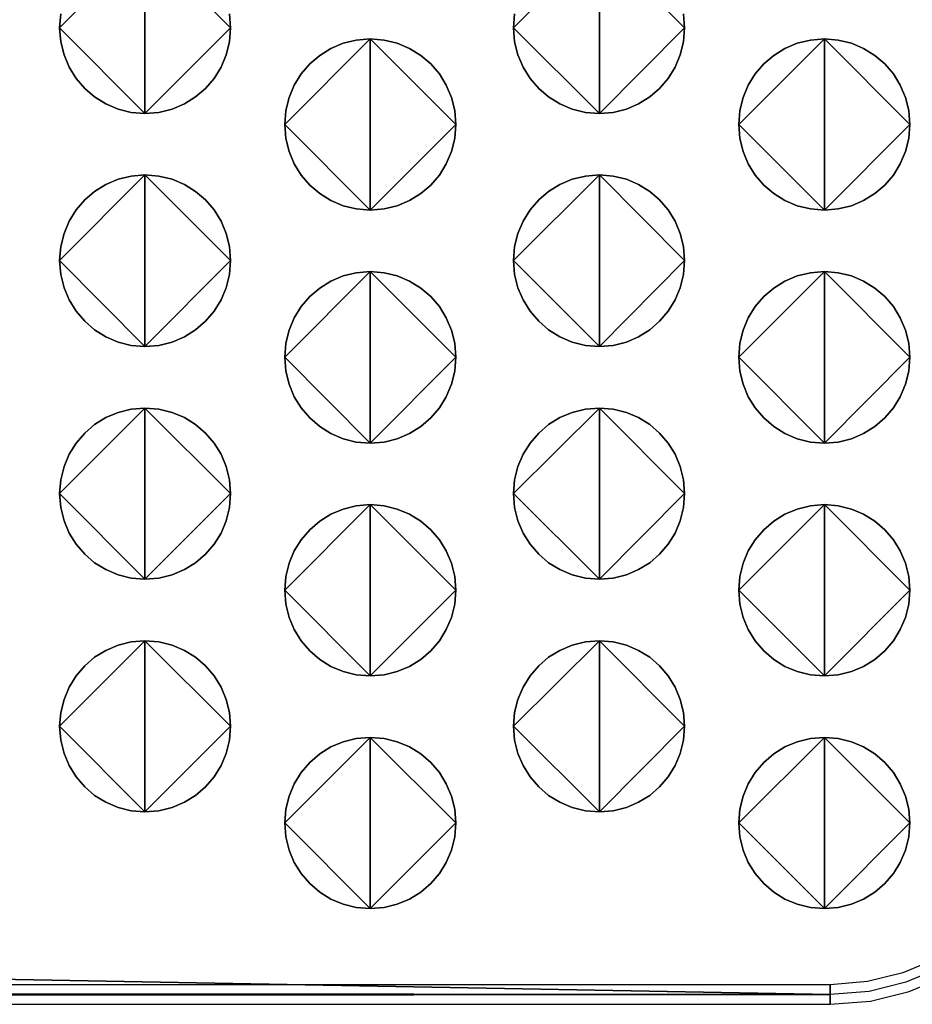
# Model space of a CAD drawing. Extents: x 47 to 562, y -43 to 203.
# Drawn here: x 430 to 443, y 91 to 105 of the extents above; entities that cross this region are included whole.
import ezdxf

# ---------------------------------------------------------------- set-up
doc = ezdxf.new("R2010")
doc.units = 0
doc.header["$MEASUREMENT"] = 0
doc.linetypes.add('AUSGEZOGEN', pattern=[0])
doc.layers.get('0').update_dxf_attribs({"linetype": 'AUSGEZOGEN'})

# ---------------------------------------------------------------- blocks, each defined once
blk = doc.blocks.new('vfront')
for p, q in [((206.757, -67.716), (394.947, -71.209)), ((394.947, -71.209), (206.757, -67.716)), ((206.899, -67.716), (394.947, -71.209)), ((394.947, -71.209), (206.899, -67.716)), ((207.042, -67.716), (394.947, -71.209)), ((394.947, -71.209), (207.042, -67.716)), ((396.488, -70.691), (396.007, -70.895)), ((396.007, -70.895), (395.491, -71.022)), ((396.554, -70.819), (396.052, -71.031)), ((396.097, -71.166), (396.619, -70.946)), ((394.947, -71.067), (210.387, -71.067)), ((210.387, -71.067), (394.947, -71.209)), ((394.947, -71.209), (210.387, -71.067)), ((395.491, -71.022), (394.947, -71.067)), ((394.947, -71.209), (394.947, -71.067)), ((394.947, -71.067), (394.947, -71.209)), ((394.947, -71.209), (394.947, -71.067)), ((394.947, -71.067), (394.947, -71.209)), ((394.947, -71.209), (394.947, -71.067)), ((394.947, -71.067), (394.947, -71.209)), ((396.052, -71.031), (395.514, -71.163)), ((394.947, -71.209), (210.387, -71.209)), ((210.387, -71.209), (394.947, -71.209)), ((394.947, -71.209), (210.387, -71.209)), ((210.387, -71.351), (394.947, -71.209)), ((394.947, -71.209), (210.387, -71.351)), ((395.514, -71.163), (394.947, -71.209)), ((394.947, -71.209), (394.947, -71.209)), ((394.947, -71.209), (394.947, -71.209)), ((394.947, -71.209), (394.947, -71.209)), ((394.947, -71.209), (394.947, -71.209)), ((394.947, -71.209), (394.947, -71.351)), ((394.947, -71.351), (394.947, -71.209)), ((394.947, -71.209), (394.947, -71.351)), ((394.947, -71.351), (394.947, -71.209)), ((394.947, -71.209), (394.947, -71.351)), ((394.947, -71.351), (394.947, -71.209)), ((394.947, -71.209), (394.947, -71.209)), ((395.537, -71.304), (396.097, -71.166)), ((210.387, -71.351), (394.947, -71.351)), ((394.947, -71.351), (395.537, -71.304))]:
    blk.add_line(p, q)
for points in [[(384.967, -58.381), (384.766, -58.365), (384.575, -58.318), (384.397, -58.242), (384.234, -58.141), (384.089, -58.017), (383.965, -57.872), (383.863, -57.708), (383.788, -57.529), (383.74, -57.338), (383.724, -57.135), (384.967, -58.381), (383.724, -57.135), (383.74, -56.933)], [(384.967, -55.889), (384.967, -58.381), (384.967, -55.889)], [(386.197, -56.933), (386.213, -57.135), (384.967, -58.381), (386.213, -57.135), (386.197, -57.338), (386.15, -57.529), (386.075, -57.708), (385.973, -57.872), (385.849, -58.017), (385.704, -58.141), (385.541, -58.242), (385.362, -58.318), (385.17, -58.365), (384.967, -58.381), (384.967, -58.381), (384.967, -58.381)], [(383.74, -56.933), (383.724, -57.135), (384.967, -55.889), (383.724, -57.135), (383.74, -57.338), (383.788, -57.529), (383.863, -57.708), (383.965, -57.872), (384.089, -58.017), (384.234, -58.141), (384.397, -58.242), (384.575, -58.318), (384.766, -58.365), (384.967, -58.381), (384.967, -55.889), (384.967, -58.381), (385.17, -58.365), (385.362, -58.318), (385.541, -58.242), (385.704, -58.141), (385.849, -58.017), (385.973, -57.872), (386.075, -57.708), (386.15, -57.529), (386.197, -57.338), (386.213, -57.135), (384.967, -55.889), (386.213, -57.135), (386.197, -56.933)], [(391.587, -58.381), (391.384, -58.365), (391.191, -58.318), (391.011, -58.242), (390.847, -58.141), (390.702, -58.017), (390.577, -57.872), (390.475, -57.708), (390.399, -57.529), (390.352, -57.338), (390.336, -57.135), (391.587, -58.381), (390.336, -57.135), (390.352, -56.933)], [(391.587, -55.889), (391.587, -58.381), (391.587, -55.889)], [(392.811, -56.933), (392.828, -57.135), (391.587, -58.381), (392.828, -57.135), (392.811, -57.338), (392.764, -57.529), (392.689, -57.708), (392.588, -57.872), (392.464, -58.017), (392.319, -58.141), (392.157, -58.242), (391.979, -58.318), (391.788, -58.365), (391.587, -58.381), (391.587, -58.381), (391.587, -58.381)], [(390.352, -56.933), (390.336, -57.135), (391.587, -55.889), (390.336, -57.135), (390.352, -57.338), (390.399, -57.529), (390.475, -57.708), (390.577, -57.872), (390.702, -58.017), (390.847, -58.141), (391.011, -58.242), (391.191, -58.318), (391.384, -58.365), (391.587, -58.381), (391.587, -55.889), (391.587, -58.381), (391.788, -58.365), (391.979, -58.318), (392.157, -58.242), (392.319, -58.141), (392.464, -58.017), (392.588, -57.872), (392.689, -57.708), (392.764, -57.529), (392.811, -57.338), (392.828, -57.135), (391.587, -55.889), (392.828, -57.135), (392.811, -56.933)], [(388.247, -59.788), (388.045, -59.772), (387.854, -59.725), (387.675, -59.65), (387.512, -59.549), (387.367, -59.424), (387.243, -59.279), (387.142, -59.116), (387.067, -58.937), (387.02, -58.745), (387.003, -58.542), (388.247, -59.788), (387.003, -58.542), (387.02, -58.34), (387.067, -58.148), (387.142, -57.969), (387.243, -57.806), (387.367, -57.661), (387.512, -57.536), (387.675, -57.435), (387.854, -57.36), (388.045, -57.313), (388.247, -57.296), (388.247, -59.788), (388.247, -57.296), (388.449, -57.313), (388.641, -57.36), (388.821, -57.435), (388.984, -57.536), (389.13, -57.661), (389.255, -57.806), (389.356, -57.969), (389.432, -58.148), (389.479, -58.34), (389.496, -58.542), (388.247, -59.788), (389.496, -58.542), (389.479, -58.745), (389.432, -58.937), (389.356, -59.116), (389.255, -59.279), (389.13, -59.424), (388.984, -59.549), (388.821, -59.65), (388.641, -59.725), (388.449, -59.772), (388.247, -59.788), (388.247, -59.788), (388.247, -59.788)], [(388.247, -57.296), (388.045, -57.313), (387.854, -57.36), (387.675, -57.435), (387.512, -57.536), (387.367, -57.661), (387.243, -57.806), (387.142, -57.969), (387.067, -58.148), (387.02, -58.34), (387.003, -58.542), (388.247, -57.296), (387.003, -58.542), (387.02, -58.745), (387.067, -58.937), (387.142, -59.116), (387.243, -59.279), (387.367, -59.424), (387.512, -59.549), (387.675, -59.65), (387.854, -59.725), (388.045, -59.772), (388.247, -59.788), (388.247, -57.296), (388.247, -59.788), (388.449, -59.772), (388.641, -59.725), (388.821, -59.65), (388.984, -59.549), (389.13, -59.424), (389.255, -59.279), (389.356, -59.116), (389.432, -58.937), (389.479, -58.745), (389.496, -58.542), (388.247, -57.296), (389.496, -58.542), (389.479, -58.34), (389.432, -58.148), (389.356, -57.969), (389.255, -57.806), (389.13, -57.661), (388.984, -57.536), (388.821, -57.435), (388.641, -57.36), (388.449, -57.313), (388.247, -57.296), (388.247, -57.296), (388.247, -57.296)], [(394.864, -59.788), (394.661, -59.772), (394.469, -59.725), (394.29, -59.65), (394.127, -59.549), (393.982, -59.424), (393.858, -59.279), (393.756, -59.116), (393.681, -58.937), (393.634, -58.745), (393.618, -58.542), (394.864, -59.788), (393.618, -58.542), (393.634, -58.34), (393.681, -58.148), (393.756, -57.969), (393.858, -57.806), (393.982, -57.661), (394.127, -57.536), (394.29, -57.435), (394.469, -57.36), (394.661, -57.313), (394.864, -57.296), (394.864, -59.788), (394.864, -57.296), (395.066, -57.313), (395.257, -57.36), (395.436, -57.435), (395.599, -57.536), (395.744, -57.661), (395.869, -57.806), (395.97, -57.969), (396.046, -58.148), (396.093, -58.34), (396.11, -58.542), (394.864, -59.788), (396.11, -58.542), (396.093, -58.745), (396.046, -58.937), (395.97, -59.116), (395.869, -59.279), (395.744, -59.424), (395.599, -59.549), (395.436, -59.65), (395.257, -59.725), (395.066, -59.772), (394.864, -59.788), (394.864, -59.788), (394.864, -59.788)], [(394.864, -57.296), (394.661, -57.313), (394.469, -57.36), (394.29, -57.435), (394.127, -57.536), (393.982, -57.661), (393.858, -57.806), (393.756, -57.969), (393.681, -58.148), (393.634, -58.34), (393.618, -58.542), (394.864, -57.296), (393.618, -58.542), (393.634, -58.745), (393.681, -58.937), (393.756, -59.116), (393.858, -59.279), (393.982, -59.424), (394.127, -59.549), (394.29, -59.65), (394.469, -59.725), (394.661, -59.772), (394.864, -59.788), (394.864, -57.296), (394.864, -59.788), (395.066, -59.772), (395.257, -59.725), (395.436, -59.65), (395.599, -59.549), (395.744, -59.424), (395.869, -59.279), (395.97, -59.116), (396.046, -58.937), (396.093, -58.745), (396.11, -58.542), (394.864, -57.296), (396.11, -58.542), (396.093, -58.34), (396.046, -58.148), (395.97, -57.969), (395.869, -57.806), (395.744, -57.661), (395.599, -57.536), (395.436, -57.435), (395.257, -57.36), (395.066, -57.313), (394.864, -57.296), (394.864, -57.296), (394.864, -57.296)], [(384.967, -61.774), (384.766, -61.758), (384.575, -61.71), (384.397, -61.634), (384.234, -61.533), (384.089, -61.407), (383.965, -61.261), (383.863, -61.097), (383.788, -60.918), (383.74, -60.725), (383.724, -60.523), (384.967, -61.774), (383.724, -60.523), (383.74, -60.32), (383.788, -60.128), (383.863, -59.949), (383.965, -59.786), (384.089, -59.641), (384.234, -59.517), (384.397, -59.416), (384.575, -59.34), (384.766, -59.293), (384.967, -59.277), (384.967, -61.774), (384.967, -59.277), (385.17, -59.293), (385.362, -59.34), (385.541, -59.416), (385.704, -59.517), (385.849, -59.641), (385.973, -59.786), (386.075, -59.949), (386.15, -60.128), (386.197, -60.32), (386.213, -60.523), (384.967, -61.774), (386.213, -60.523), (386.197, -60.725), (386.15, -60.918), (386.075, -61.097), (385.973, -61.261), (385.849, -61.407), (385.704, -61.533), (385.541, -61.634), (385.362, -61.71), (385.17, -61.758), (384.967, -61.774), (384.967, -61.774), (384.967, -61.774)], [(384.967, -59.277), (384.766, -59.293), (384.575, -59.34), (384.397, -59.416), (384.234, -59.517), (384.089, -59.641), (383.965, -59.786), (383.863, -59.949), (383.788, -60.128), (383.74, -60.32), (383.724, -60.523), (384.967, -59.277), (383.724, -60.523), (383.74, -60.725), (383.788, -60.918), (383.863, -61.097), (383.965, -61.261), (384.089, -61.407), (384.234, -61.533), (384.397, -61.634), (384.575, -61.71), (384.766, -61.758), (384.967, -61.774), (384.967, -59.277), (384.967, -61.774), (385.17, -61.758), (385.362, -61.71), (385.541, -61.634), (385.704, -61.533), (385.849, -61.407), (385.973, -61.261), (386.075, -61.097), (386.15, -60.918), (386.197, -60.725), (386.213, -60.523), (384.967, -59.277), (386.213, -60.523), (386.197, -60.32), (386.15, -60.128), (386.075, -59.949), (385.973, -59.786), (385.849, -59.641), (385.704, -59.517), (385.541, -59.416), (385.362, -59.34), (385.17, -59.293), (384.967, -59.277), (384.967, -59.277), (384.967, -59.277)], [(391.587, -61.774), (391.384, -61.758), (391.191, -61.71), (391.011, -61.634), (390.847, -61.533), (390.702, -61.407), (390.577, -61.261), (390.475, -61.097), (390.399, -60.918), (390.352, -60.725), (390.336, -60.523), (391.587, -61.774), (390.336, -60.523), (390.352, -60.32), (390.399, -60.128), (390.475, -59.949), (390.577, -59.786), (390.702, -59.641), (390.847, -59.517), (391.011, -59.416), (391.191, -59.34), (391.384, -59.293), (391.587, -59.277), (391.587, -61.774), (391.587, -59.277), (391.788, -59.293), (391.979, -59.34), (392.157, -59.416), (392.319, -59.517), (392.464, -59.641), (392.588, -59.786), (392.689, -59.949), (392.764, -60.128), (392.811, -60.32), (392.828, -60.523), (391.587, -61.774), (392.828, -60.523), (392.811, -60.725), (392.764, -60.918), (392.689, -61.097), (392.588, -61.261), (392.464, -61.407), (392.319, -61.533), (392.157, -61.634), (391.979, -61.71), (391.788, -61.758), (391.587, -61.774), (391.587, -61.774), (391.587, -61.774)], [(391.587, -59.277), (391.384, -59.293), (391.191, -59.34), (391.011, -59.416), (390.847, -59.517), (390.702, -59.641), (390.577, -59.786), (390.475, -59.949), (390.399, -60.128), (390.352, -60.32), (390.336, -60.523), (391.587, -59.277), (390.336, -60.523), (390.352, -60.725), (390.399, -60.918), (390.475, -61.097), (390.577, -61.261), (390.702, -61.407), (390.847, -61.533), (391.011, -61.634), (391.191, -61.71), (391.384, -61.758), (391.587, -61.774), (391.587, -59.277), (391.587, -61.774), (391.788, -61.758), (391.979, -61.71), (392.157, -61.634), (392.319, -61.533), (392.464, -61.407), (392.588, -61.261), (392.689, -61.097), (392.764, -60.918), (392.811, -60.725), (392.828, -60.523), (391.587, -59.277), (392.828, -60.523), (392.811, -60.32), (392.764, -60.128), (392.689, -59.949), (392.588, -59.786), (392.464, -59.641), (392.319, -59.517), (392.157, -59.416), (391.979, -59.34), (391.788, -59.293), (391.587, -59.277), (391.587, -59.277), (391.587, -59.277)], [(388.247, -63.182), (388.045, -63.165), (387.854, -63.118), (387.675, -63.042), (387.512, -62.94), (387.367, -62.815), (387.243, -62.669), (387.142, -62.505), (387.067, -62.325), (387.02, -62.133), (387.003, -61.93), (388.247, -63.182), (387.003, -61.93), (387.02, -61.728), (387.067, -61.536), (387.142, -61.357), (387.243, -61.194), (387.367, -61.048), (387.512, -60.924), (387.675, -60.823), (387.854, -60.747), (388.045, -60.7), (388.247, -60.684), (388.247, -63.182), (388.247, -60.684), (388.449, -60.7), (388.641, -60.747), (388.821, -60.823), (388.984, -60.924), (389.13, -61.048), (389.255, -61.194), (389.356, -61.357), (389.432, -61.536), (389.479, -61.728), (389.496, -61.93), (388.247, -63.182), (389.496, -61.93), (389.479, -62.133), (389.432, -62.325), (389.356, -62.505), (389.255, -62.669), (389.13, -62.815), (388.984, -62.94), (388.821, -63.042), (388.641, -63.118), (388.449, -63.165), (388.247, -63.182), (388.247, -63.182), (388.247, -63.182)], [(388.247, -60.684), (388.045, -60.7), (387.854, -60.747), (387.675, -60.823), (387.512, -60.924), (387.367, -61.048), (387.243, -61.194), (387.142, -61.357), (387.067, -61.536), (387.02, -61.728), (387.003, -61.93), (388.247, -60.684), (387.003, -61.93), (387.02, -62.133), (387.067, -62.325), (387.142, -62.505), (387.243, -62.669), (387.367, -62.815), (387.512, -62.94), (387.675, -63.042), (387.854, -63.118), (388.045, -63.165), (388.247, -63.182), (388.247, -60.684), (388.247, -63.182), (388.449, -63.165), (388.641, -63.118), (388.821, -63.042), (388.984, -62.94), (389.13, -62.815), (389.255, -62.669), (389.356, -62.505), (389.432, -62.325), (389.479, -62.133), (389.496, -61.93), (388.247, -60.684), (389.496, -61.93), (389.479, -61.728), (389.432, -61.536), (389.356, -61.357), (389.255, -61.194), (389.13, -61.048), (388.984, -60.924), (388.821, -60.823), (388.641, -60.747), (388.449, -60.7), (388.247, -60.684), (388.247, -60.684), (388.247, -60.684)], [(394.864, -63.182), (394.661, -63.165), (394.469, -63.118), (394.29, -63.042), (394.127, -62.94), (393.982, -62.815), (393.858, -62.669), (393.756, -62.505), (393.681, -62.325), (393.634, -62.133), (393.618, -61.93), (394.864, -63.182), (393.618, -61.93), (393.634, -61.728), (393.681, -61.536), (393.756, -61.357), (393.858, -61.194), (393.982, -61.048), (394.127, -60.924), (394.29, -60.823), (394.469, -60.747), (394.661, -60.7), (394.864, -60.684), (394.864, -63.182), (394.864, -60.684), (395.066, -60.7), (395.257, -60.747), (395.436, -60.823), (395.599, -60.924), (395.744, -61.048), (395.869, -61.194), (395.97, -61.357), (396.046, -61.536), (396.093, -61.728), (396.11, -61.93), (394.864, -63.182), (396.11, -61.93), (396.093, -62.133), (396.046, -62.325), (395.97, -62.505), (395.869, -62.669), (395.744, -62.815), (395.599, -62.94), (395.436, -63.042), (395.257, -63.118), (395.066, -63.165), (394.864, -63.182), (394.864, -63.182), (394.864, -63.182)], [(394.864, -60.684), (394.661, -60.7), (394.469, -60.747), (394.29, -60.823), (394.127, -60.924), (393.982, -61.048), (393.858, -61.194), (393.756, -61.357), (393.681, -61.536), (393.634, -61.728), (393.618, -61.93), (394.864, -60.684), (393.618, -61.93), (393.634, -62.133), (393.681, -62.325), (393.756, -62.505), (393.858, -62.669), (393.982, -62.815), (394.127, -62.94), (394.29, -63.042), (394.469, -63.118), (394.661, -63.165), (394.864, -63.182), (394.864, -60.684), (394.864, -63.182), (395.066, -63.165), (395.257, -63.118), (395.436, -63.042), (395.599, -62.94), (395.744, -62.815), (395.869, -62.669), (395.97, -62.505), (396.046, -62.325), (396.093, -62.133), (396.11, -61.93), (394.864, -60.684), (396.11, -61.93), (396.093, -61.728), (396.046, -61.536), (395.97, -61.357), (395.869, -61.194), (395.744, -61.048), (395.599, -60.924), (395.436, -60.823), (395.257, -60.747), (395.066, -60.7), (394.864, -60.684), (394.864, -60.684), (394.864, -60.684)], [(384.967, -65.162), (384.766, -65.146), (384.575, -65.099), (384.397, -65.023), (384.234, -64.922), (384.089, -64.798), (383.965, -64.653), (383.863, -64.49), (383.788, -64.311), (383.74, -64.119), (383.724, -63.916), (384.967, -65.162), (383.724, -63.916), (383.74, -63.714), (383.788, -63.522), (383.863, -63.343), (383.965, -63.18), (384.089, -63.034), (384.234, -62.91), (384.397, -62.809), (384.575, -62.733), (384.766, -62.686), (384.967, -62.67), (384.967, -65.162), (384.967, -62.67), (385.17, -62.686), (385.362, -62.733), (385.541, -62.809), (385.704, -62.91), (385.849, -63.034), (385.973, -63.18), (386.075, -63.343), (386.15, -63.522), (386.197, -63.714), (386.213, -63.916), (384.967, -65.162), (386.213, -63.916), (386.197, -64.119), (386.15, -64.311), (386.075, -64.49), (385.973, -64.653), (385.849, -64.798), (385.704, -64.922), (385.541, -65.023), (385.362, -65.099), (385.17, -65.146), (384.967, -65.162), (384.967, -65.162), (384.967, -65.162)], [(384.967, -62.67), (384.766, -62.686), (384.575, -62.733), (384.397, -62.809), (384.234, -62.91), (384.089, -63.034), (383.965, -63.18), (383.863, -63.343), (383.788, -63.522), (383.74, -63.714), (383.724, -63.916), (384.967, -62.67), (383.724, -63.916), (383.74, -64.119), (383.788, -64.311), (383.863, -64.49), (383.965, -64.653), (384.089, -64.798), (384.234, -64.922), (384.397, -65.023), (384.575, -65.099), (384.766, -65.146), (384.967, -65.162), (384.967, -62.67), (384.967, -65.162), (385.17, -65.146), (385.362, -65.099), (385.541, -65.023), (385.704, -64.922), (385.849, -64.798), (385.973, -64.653), (386.075, -64.49), (386.15, -64.311), (386.197, -64.119), (386.213, -63.916), (384.967, -62.67), (386.213, -63.916), (386.197, -63.714), (386.15, -63.522), (386.075, -63.343), (385.973, -63.18), (385.849, -63.034), (385.704, -62.91), (385.541, -62.809), (385.362, -62.733), (385.17, -62.686), (384.967, -62.67), (384.967, -62.67), (384.967, -62.67)], [(391.587, -65.162), (391.384, -65.146), (391.191, -65.099), (391.011, -65.023), (390.847, -64.922), (390.702, -64.798), (390.577, -64.653), (390.475, -64.49), (390.399, -64.311), (390.352, -64.119), (390.336, -63.916), (391.587, -65.162), (390.336, -63.916), (390.352, -63.714), (390.399, -63.522), (390.475, -63.343), (390.577, -63.18), (390.702, -63.034), (390.847, -62.91), (391.011, -62.809), (391.191, -62.733), (391.384, -62.686), (391.587, -62.67), (391.587, -65.162), (391.587, -62.67), (391.788, -62.686), (391.979, -62.733), (392.157, -62.809), (392.319, -62.91), (392.464, -63.034), (392.588, -63.18), (392.689, -63.343), (392.764, -63.522), (392.811, -63.714), (392.828, -63.916), (391.587, -65.162), (392.828, -63.916), (392.811, -64.119), (392.764, -64.311), (392.689, -64.49), (392.588, -64.653), (392.464, -64.798), (392.319, -64.922), (392.157, -65.023), (391.979, -65.099), (391.788, -65.146), (391.587, -65.162), (391.587, -65.162), (391.587, -65.162)], [(391.587, -62.67), (391.384, -62.686), (391.191, -62.733), (391.011, -62.809), (390.847, -62.91), (390.702, -63.034), (390.577, -63.18), (390.475, -63.343), (390.399, -63.522), (390.352, -63.714), (390.336, -63.916), (391.587, -62.67), (390.336, -63.916), (390.352, -64.119), (390.399, -64.311), (390.475, -64.49), (390.577, -64.653), (390.702, -64.798), (390.847, -64.922), (391.011, -65.023), (391.191, -65.099), (391.384, -65.146), (391.587, -65.162), (391.587, -62.67), (391.587, -65.162), (391.788, -65.146), (391.979, -65.099), (392.157, -65.023), (392.319, -64.922), (392.464, -64.798), (392.588, -64.653), (392.689, -64.49), (392.764, -64.311), (392.811, -64.119), (392.828, -63.916), (391.587, -62.67), (392.828, -63.916), (392.811, -63.714), (392.764, -63.522), (392.689, -63.343), (392.588, -63.18), (392.464, -63.034), (392.319, -62.91), (392.157, -62.809), (391.979, -62.733), (391.788, -62.686), (391.587, -62.67), (391.587, -62.67), (391.587, -62.67)], [(388.247, -66.57), (388.045, -66.553), (387.854, -66.506), (387.675, -66.431), (387.512, -66.33), (387.367, -66.205), (387.243, -66.06), (387.142, -65.897), (387.067, -65.718), (387.02, -65.526), (387.003, -65.324), (388.247, -66.57), (387.003, -65.324), (387.02, -65.121), (387.067, -64.929), (387.142, -64.75), (387.243, -64.587), (387.367, -64.442), (387.512, -64.317), (387.675, -64.216), (387.854, -64.141), (388.045, -64.094), (388.247, -64.077), (388.247, -66.57), (388.247, -64.077), (388.449, -64.094), (388.641, -64.141), (388.821, -64.216), (388.984, -64.317), (389.13, -64.442), (389.255, -64.587), (389.356, -64.75), (389.432, -64.929), (389.479, -65.121), (389.496, -65.324), (388.247, -66.57), (389.496, -65.324), (389.479, -65.526), (389.432, -65.718), (389.356, -65.897), (389.255, -66.06), (389.13, -66.205), (388.984, -66.33), (388.821, -66.431), (388.641, -66.506), (388.449, -66.553), (388.247, -66.57), (388.247, -66.57), (388.247, -66.57)], [(388.247, -64.077), (388.045, -64.094), (387.854, -64.141), (387.675, -64.216), (387.512, -64.317), (387.367, -64.442), (387.243, -64.587), (387.142, -64.75), (387.067, -64.929), (387.02, -65.121), (387.003, -65.324), (388.247, -64.077), (387.003, -65.324), (387.02, -65.526), (387.067, -65.718), (387.142, -65.897), (387.243, -66.06), (387.367, -66.205), (387.512, -66.33), (387.675, -66.431), (387.854, -66.506), (388.045, -66.553), (388.247, -66.57), (388.247, -64.077), (388.247, -66.57), (388.449, -66.553), (388.641, -66.506), (388.821, -66.431), (388.984, -66.33), (389.13, -66.205), (389.255, -66.06), (389.356, -65.897), (389.432, -65.718), (389.479, -65.526), (389.496, -65.324), (388.247, -64.077), (389.496, -65.324), (389.479, -65.121), (389.432, -64.929), (389.356, -64.75), (389.255, -64.587), (389.13, -64.442), (388.984, -64.317), (388.821, -64.216), (388.641, -64.141), (388.449, -64.094), (388.247, -64.077), (388.247, -64.077), (388.247, -64.077)], [(394.864, -66.57), (394.661, -66.553), (394.469, -66.506), (394.29, -66.431), (394.127, -66.33), (393.982, -66.205), (393.858, -66.06), (393.756, -65.897), (393.681, -65.718), (393.634, -65.526), (393.618, -65.324), (394.864, -66.57), (393.618, -65.324), (393.634, -65.121), (393.681, -64.929), (393.756, -64.75), (393.858, -64.587), (393.982, -64.442), (394.127, -64.317), (394.29, -64.216), (394.469, -64.141), (394.661, -64.094), (394.864, -64.077), (394.864, -66.57), (394.864, -64.077), (395.066, -64.094), (395.257, -64.141), (395.436, -64.216), (395.599, -64.317), (395.744, -64.442), (395.869, -64.587), (395.97, -64.75), (396.046, -64.929), (396.093, -65.121), (396.11, -65.324), (394.864, -66.57), (396.11, -65.324), (396.093, -65.526), (396.046, -65.718), (395.97, -65.897), (395.869, -66.06), (395.744, -66.205), (395.599, -66.33), (395.436, -66.431), (395.257, -66.506), (395.066, -66.553), (394.864, -66.57), (394.864, -66.57), (394.864, -66.57)], [(394.864, -64.077), (394.661, -64.094), (394.469, -64.141), (394.29, -64.216), (394.127, -64.317), (393.982, -64.442), (393.858, -64.587), (393.756, -64.75), (393.681, -64.929), (393.634, -65.121), (393.618, -65.324), (394.864, -64.077), (393.618, -65.324), (393.634, -65.526), (393.681, -65.718), (393.756, -65.897), (393.858, -66.06), (393.982, -66.205), (394.127, -66.33), (394.29, -66.431), (394.469, -66.506), (394.661, -66.553), (394.864, -66.57), (394.864, -64.077), (394.864, -66.57), (395.066, -66.553), (395.257, -66.506), (395.436, -66.431), (395.599, -66.33), (395.744, -66.205), (395.869, -66.06), (395.97, -65.897), (396.046, -65.718), (396.093, -65.526), (396.11, -65.324), (394.864, -64.077), (396.11, -65.324), (396.093, -65.121), (396.046, -64.929), (395.97, -64.75), (395.869, -64.587), (395.744, -64.442), (395.599, -64.317), (395.436, -64.216), (395.257, -64.141), (395.066, -64.094), (394.864, -64.077), (394.864, -64.077), (394.864, -64.077)], [(384.967, -68.55), (384.766, -68.534), (384.575, -68.487), (384.397, -68.411), (384.234, -68.31), (384.089, -68.186), (383.965, -68.041), (383.863, -67.877), (383.788, -67.698), (383.74, -67.506), (383.724, -67.304), (384.967, -68.55), (383.724, -67.304), (383.74, -67.103), (383.788, -66.912), (383.863, -66.733), (383.965, -66.57), (384.089, -66.424), (384.234, -66.299), (384.397, -66.198), (384.575, -66.122), (384.766, -66.074), (384.967, -66.058), (384.967, -68.55), (384.967, -66.058), (385.17, -66.074), (385.362, -66.122), (385.541, -66.198), (385.704, -66.299), (385.849, -66.424), (385.973, -66.57), (386.075, -66.733), (386.15, -66.912), (386.197, -67.103), (386.213, -67.304), (384.967, -68.55), (386.213, -67.304), (386.197, -67.506), (386.15, -67.698), (386.075, -67.877), (385.973, -68.041), (385.849, -68.186), (385.704, -68.31), (385.541, -68.411), (385.362, -68.487), (385.17, -68.534), (384.967, -68.55), (384.967, -68.55), (384.967, -68.55)], [(384.967, -66.058), (384.766, -66.074), (384.575, -66.122), (384.397, -66.198), (384.234, -66.299), (384.089, -66.424), (383.965, -66.57), (383.863, -66.733), (383.788, -66.912), (383.74, -67.103), (383.724, -67.304), (384.967, -66.058), (383.724, -67.304), (383.74, -67.506), (383.788, -67.698), (383.863, -67.877), (383.965, -68.041), (384.089, -68.186), (384.234, -68.31), (384.397, -68.411), (384.575, -68.487), (384.766, -68.534), (384.967, -68.55), (384.967, -66.058), (384.967, -68.55), (385.17, -68.534), (385.362, -68.487), (385.541, -68.411), (385.704, -68.31), (385.849, -68.186), (385.973, -68.041), (386.075, -67.877), (386.15, -67.698), (386.197, -67.506), (386.213, -67.304), (384.967, -66.058), (386.213, -67.304), (386.197, -67.103), (386.15, -66.912), (386.075, -66.733), (385.973, -66.57), (385.849, -66.424), (385.704, -66.299), (385.541, -66.198), (385.362, -66.122), (385.17, -66.074), (384.967, -66.058), (384.967, -66.058), (384.967, -66.058)], [(391.587, -68.55), (391.384, -68.534), (391.191, -68.487), (391.011, -68.411), (390.847, -68.31), (390.702, -68.186), (390.577, -68.041), (390.475, -67.877), (390.399, -67.698), (390.352, -67.506), (390.336, -67.304), (391.587, -68.55), (390.336, -67.304), (390.352, -67.103), (390.399, -66.912), (390.475, -66.733), (390.577, -66.57), (390.702, -66.424), (390.847, -66.299), (391.011, -66.198), (391.191, -66.122), (391.384, -66.074), (391.587, -66.058), (391.587, -68.55), (391.587, -66.058), (391.788, -66.074), (391.979, -66.122), (392.157, -66.198), (392.319, -66.299), (392.464, -66.424), (392.588, -66.57), (392.689, -66.733), (392.764, -66.912), (392.811, -67.103), (392.828, -67.304), (391.587, -68.55), (392.828, -67.304), (392.811, -67.506), (392.764, -67.698), (392.689, -67.877), (392.588, -68.041), (392.464, -68.186), (392.319, -68.31), (392.157, -68.411), (391.979, -68.487), (391.788, -68.534), (391.587, -68.55), (391.587, -68.55), (391.587, -68.55)], [(391.587, -66.058), (391.384, -66.074), (391.191, -66.122), (391.011, -66.198), (390.847, -66.299), (390.702, -66.424), (390.577, -66.57), (390.475, -66.733), (390.399, -66.912), (390.352, -67.103), (390.336, -67.304), (391.587, -66.058), (390.336, -67.304), (390.352, -67.506), (390.399, -67.698), (390.475, -67.877), (390.577, -68.041), (390.702, -68.186), (390.847, -68.31), (391.011, -68.411), (391.191, -68.487), (391.384, -68.534), (391.587, -68.55), (391.587, -66.058), (391.587, -68.55), (391.788, -68.534), (391.979, -68.487), (392.157, -68.411), (392.319, -68.31), (392.464, -68.186), (392.588, -68.041), (392.689, -67.877), (392.764, -67.698), (392.811, -67.506), (392.828, -67.304), (391.587, -66.058), (392.828, -67.304), (392.811, -67.103), (392.764, -66.912), (392.689, -66.733), (392.588, -66.57), (392.464, -66.424), (392.319, -66.299), (392.157, -66.198), (391.979, -66.122), (391.788, -66.074), (391.587, -66.058), (391.587, -66.058), (391.587, -66.058)], [(388.247, -69.957), (388.045, -69.941), (387.854, -69.894), (387.675, -69.819), (387.512, -69.717), (387.367, -69.593), (387.243, -69.448), (387.142, -69.285), (387.067, -69.106), (387.02, -68.914), (387.003, -68.711), (388.247, -69.957), (387.003, -68.711), (387.02, -68.51), (387.067, -68.319), (387.142, -68.14), (387.243, -67.977), (387.367, -67.832), (387.512, -67.707), (387.675, -67.605), (387.854, -67.529), (388.045, -67.482), (388.247, -67.465), (388.247, -69.957), (388.247, -67.465), (388.449, -67.482), (388.641, -67.529), (388.821, -67.605), (388.984, -67.707), (389.13, -67.832), (389.255, -67.977), (389.356, -68.14), (389.432, -68.319), (389.479, -68.51), (389.496, -68.711), (388.247, -69.957), (389.496, -68.711), (389.479, -68.914), (389.432, -69.106), (389.356, -69.285), (389.255, -69.448), (389.13, -69.593), (388.984, -69.717), (388.821, -69.819), (388.641, -69.894), (388.449, -69.941), (388.247, -69.957), (388.247, -69.957), (388.247, -69.957)], [(388.247, -67.465), (388.045, -67.482), (387.854, -67.529), (387.675, -67.605), (387.512, -67.707), (387.367, -67.832), (387.243, -67.977), (387.142, -68.14), (387.067, -68.319), (387.02, -68.51), (387.003, -68.711), (388.247, -67.465), (387.003, -68.711), (387.02, -68.914), (387.067, -69.106), (387.142, -69.285), (387.243, -69.448), (387.367, -69.593), (387.512, -69.717), (387.675, -69.819), (387.854, -69.894), (388.045, -69.941), (388.247, -69.957), (388.247, -67.465), (388.247, -69.957), (388.449, -69.941), (388.641, -69.894), (388.821, -69.819), (388.984, -69.717), (389.13, -69.593), (389.255, -69.448), (389.356, -69.285), (389.432, -69.106), (389.479, -68.914), (389.496, -68.711), (388.247, -67.465), (389.496, -68.711), (389.479, -68.51), (389.432, -68.319), (389.356, -68.14), (389.255, -67.977), (389.13, -67.832), (388.984, -67.707), (388.821, -67.605), (388.641, -67.529), (388.449, -67.482), (388.247, -67.465), (388.247, -67.465), (388.247, -67.465)], [(394.864, -69.957), (394.661, -69.941), (394.469, -69.894), (394.29, -69.819), (394.127, -69.717), (393.982, -69.593), (393.858, -69.448), (393.756, -69.285), (393.681, -69.106), (393.634, -68.914), (393.618, -68.711), (394.864, -69.957), (393.618, -68.711), (393.634, -68.51), (393.681, -68.319), (393.756, -68.14), (393.858, -67.977), (393.982, -67.832), (394.127, -67.707), (394.29, -67.605), (394.469, -67.529), (394.661, -67.482), (394.864, -67.465), (394.864, -69.957), (394.864, -67.465), (395.066, -67.482), (395.257, -67.529), (395.436, -67.605), (395.599, -67.707), (395.744, -67.832), (395.869, -67.977), (395.97, -68.14), (396.046, -68.319), (396.093, -68.51), (396.11, -68.711), (394.864, -69.957), (396.11, -68.711), (396.093, -68.914), (396.046, -69.106), (395.97, -69.285), (395.869, -69.448), (395.744, -69.593), (395.599, -69.717), (395.436, -69.819), (395.257, -69.894), (395.066, -69.941), (394.864, -69.957), (394.864, -69.957), (394.864, -69.957)], [(394.864, -67.465), (394.661, -67.482), (394.469, -67.529), (394.29, -67.605), (394.127, -67.707), (393.982, -67.832), (393.858, -67.977), (393.756, -68.14), (393.681, -68.319), (393.634, -68.51), (393.618, -68.711), (394.864, -67.465), (393.618, -68.711), (393.634, -68.914), (393.681, -69.106), (393.756, -69.285), (393.858, -69.448), (393.982, -69.593), (394.127, -69.717), (394.29, -69.819), (394.469, -69.894), (394.661, -69.941), (394.864, -69.957), (394.864, -67.465), (394.864, -69.957), (395.066, -69.941), (395.257, -69.894), (395.436, -69.819), (395.599, -69.717), (395.744, -69.593), (395.869, -69.448), (395.97, -69.285), (396.046, -69.106), (396.093, -68.914), (396.11, -68.711), (394.864, -67.465), (396.11, -68.711), (396.093, -68.51), (396.046, -68.319), (395.97, -68.14), (395.869, -67.977), (395.744, -67.832), (395.599, -67.707), (395.436, -67.605), (395.257, -67.529), (395.066, -67.482), (394.864, -67.465), (394.864, -67.465), (394.864, -67.465)]]:
    blk.add_lwpolyline(points)

msp = doc.modelspace()

# ---------------------------------------------------------------- block references
msp.add_blockref('vfront', (46.965, 161.905))

doc.saveas('drawing.dxf')
